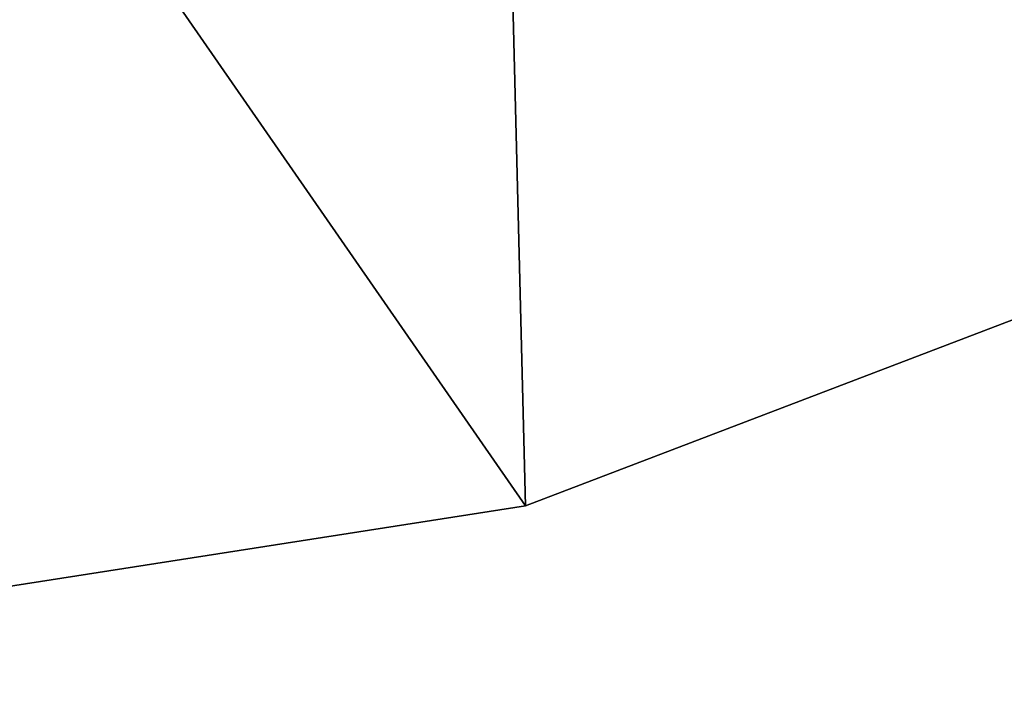
# Model space of a CAD drawing. Extents: x -27.5 to 27.5, y -75 to 0.
# Drawn here: x 2.9 to 6, y -75 to -72.9 of the extents above; entities that cross this region are included whole.
import ezdxf

# ---------------------------------------------------------------- set-up
doc = ezdxf.new("R2010")
doc.units = 0
doc.layers.add('L1', color=7, linetype='CONTINUOUS')

msp = doc.modelspace()

# ---------------------------------------------------------------- linework, layer by layer
at = {"layer": 'L1', "color": 7}
for points in [[(7.915642, -73.10745, -10), (4.361254, -69.2145, -10), (7.083084, -67.79951, -10)], [(4.361254, -69.2145, 10), (7.915642, -73.10745, 10), (7.083084, -67.79951, 10)], [(4.361254, -69.2145, 10), (1.376756, -69.92395, 10), (0.873113, -74.9782, 10)], [(0.873113, -74.9782, 10), (4.492826, -74.41344, 10), (4.361254, -69.2145, 10)], [(4.492826, -74.41344, -10), (1.376756, -69.92395, -10), (4.361254, -69.2145, -10)], [(4.492826, -74.41344, -10), (4.361254, -69.2145, -10), (7.915642, -73.10745, -10)], [(4.361254, -69.2145, 10), (4.492826, -74.41344, 10), (7.915642, -73.10745, 10)], [(0.873113, -74.9782, -10), (1.376756, -69.92395, -10), (4.492826, -74.41344, -10)], [(7.915642, -73.10745, -10), (7.915642, -73.10745, 10), (4.492826, -74.41344, 10)], [(7.915642, -73.10745, -10), (4.492826, -74.41344, 10), (4.492826, -74.41344, -10)], [(4.492826, -74.41344, -10), (4.492826, -74.41344, 10), (0.873113, -74.9782, 10)], [(4.492826, -74.41344, -10), (0.873113, -74.9782, 10), (0.873113, -74.9782, -10)]]:
    msp.add_3dface(points, dxfattribs=at)

doc.saveas('drawing.dxf')
